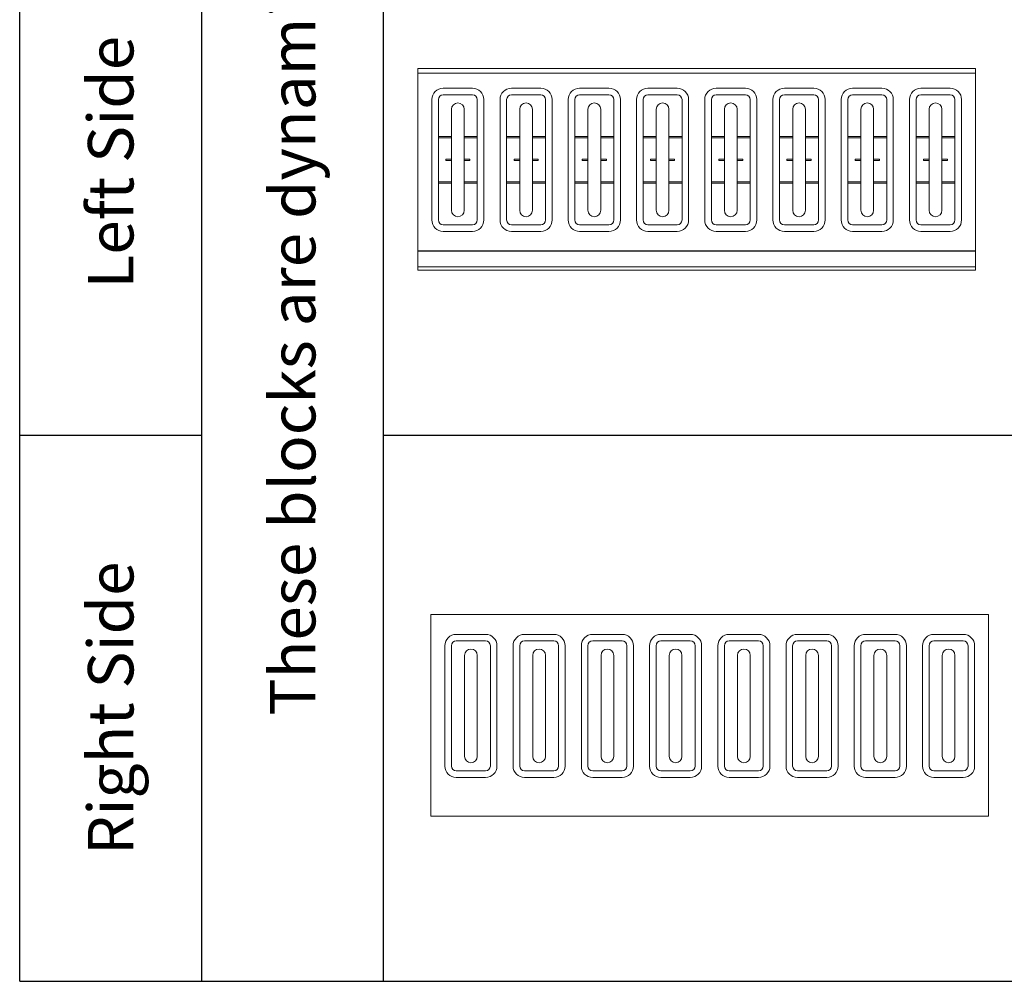
# Model space of a CAD drawing. Units: inches. Extents: x 31 to 163, y 33 to 115.
# Drawn here: x 31 to 53, y 33 to 54 of the extents above; entities that cross this region are included whole.
import ezdxf

# ---------------------------------------------------------------- set-up
doc = ezdxf.new("R2010")
doc.units = ezdxf.units.IN
doc.header["$MEASUREMENT"] = 0
doc.layers.add('Table', color=161, linetype='Continuous')
doc.styles.get("Standard").update_dxf_attribs({"font": 'arial.ttf'})

# ---------------------------------------------------------------- blocks, each defined once
blk = doc.blocks.new('*U29')
at = {"color": 0, "linetype": 'Continuous', "lineweight": 0, "extrusion": (0, 1, 0)}
for p, q in [((0, 0), (0, -0.1)), ((0, 0), (12.26, 0)), ((12.26, 0), (12.26, -0.1)), ((0, -0.1), (12.26, -0.1)), ((0, -0.1), (0, -0.125)), ((0, -0.125), (0, -3.9881)), ((12.26, -0.1), (12.26, -0.125)), ((12.26, -0.125), (12.26, -3.9881)), ((0.5575, -0.4325), (1.2025, -0.4325)), ((2.0575, -0.4325), (2.7025, -0.4325)), ((3.5575, -0.4325), (4.2025, -0.4325)), ((5.0575, -0.4325), (5.7025, -0.4325)), ((6.5575, -0.4325), (7.2025, -0.4325)), ((8.0575, -0.4325), (8.7025, -0.4325)), ((9.5575, -0.4325), (10.2025, -0.4325)), ((11.0575, -0.4325), (11.7025, -0.4325)), ((1.2025, -0.5775), (0.5575, -0.5775)), ((2.7025, -0.5775), (2.0575, -0.5775)), ((4.2025, -0.5775), (3.5575, -0.5775)), ((5.7025, -0.5775), (5.0575, -0.5775)), ((7.2025, -0.5775), (6.5575, -0.5775)), ((8.7025, -0.5775), (8.0575, -0.5775)), ((10.2025, -0.5775), (9.5575, -0.5775)), ((11.7025, -0.5775), (11.0575, -0.5775)), ((0.3075, -3.3275), (0.3075, -0.6825)), ((0.4525, -0.6825), (0.4525, -1.49)), ((1.3075, -1.49), (1.3075, -0.6825)), ((1.4525, -0.6825), (1.4525, -3.3275)), ((1.8075, -3.3275), (1.8075, -0.6825)), ((1.9525, -0.6825), (1.9525, -1.49)), ((2.8075, -1.49), (2.8075, -0.6825)), ((2.9525, -0.6825), (2.9525, -3.3275)), ((3.3075, -3.3275), (3.3075, -0.6825)), ((3.4525, -0.6825), (3.4525, -1.49)), ((4.3075, -1.49), (4.3075, -0.6825)), ((4.4525, -0.6825), (4.4525, -3.3275)), ((4.8075, -3.3275), (4.8075, -0.6825)), ((4.9525, -0.6825), (4.9525, -1.49)), ((5.8075, -1.49), (5.8075, -0.6825)), ((5.9525, -0.6825), (5.9525, -3.3275)), ((6.3075, -3.3275), (6.3075, -0.6825)), ((6.4525, -0.6825), (6.4525, -1.49)), ((7.3075, -1.49), (7.3075, -0.6825)), ((7.4525, -0.6825), (7.4525, -3.3275)), ((7.8075, -3.3275), (7.8075, -0.6825)), ((7.9525, -0.6825), (7.9525, -1.49)), ((8.8075, -1.49), (8.8075, -0.6825)), ((8.9525, -0.6825), (8.9525, -3.3275)), ((9.3075, -3.3275), (9.3075, -0.6825)), ((9.4525, -0.6825), (9.4525, -1.49)), ((10.3075, -1.49), (10.3075, -0.6825)), ((10.4525, -0.6825), (10.4525, -3.3275)), ((10.8075, -3.3275), (10.8075, -0.6825)), ((10.9525, -0.6825), (10.9525, -1.49)), ((11.8075, -1.49), (11.8075, -0.6825)), ((11.9525, -0.6825), (11.9525, -3.3275)), ((0.74, -1.49), (0.74, -0.895)), ((1.02, -0.895), (1.02, -1.49)), ((2.24, -1.49), (2.24, -0.895)), ((2.52, -0.895), (2.52, -1.49)), ((3.74, -1.49), (3.74, -0.895)), ((4.02, -0.895), (4.02, -1.49)), ((5.24, -1.49), (5.24, -0.895)), ((5.52, -0.895), (5.52, -1.49)), ((6.74, -1.49), (6.74, -0.895)), ((7.02, -0.895), (7.02, -1.49)), ((8.24, -1.49), (8.24, -0.895)), ((8.52, -0.895), (8.52, -1.49)), ((9.74, -1.49), (9.74, -0.895)), ((10.02, -0.895), (10.02, -1.49)), ((11.24, -1.49), (11.24, -0.895)), ((11.52, -0.895), (11.52, -1.49)), ((0.4525, -1.52), (0.4525, -1.49)), ((0.4525, -1.49), (0.74, -1.49)), ((0.74, -1.49), (0.74, -1.52)), ((1.02, -1.49), (1.3075, -1.49)), ((1.02, -1.52), (1.02, -1.49)), ((1.3075, -1.49), (1.3075, -1.52)), ((1.9525, -1.52), (1.9525, -1.49)), ((1.9525, -1.49), (2.24, -1.49)), ((2.24, -1.49), (2.24, -1.52)), ((2.52, -1.49), (2.8075, -1.49)), ((2.52, -1.52), (2.52, -1.49)), ((2.8075, -1.49), (2.8075, -1.52)), ((3.4525, -1.52), (3.4525, -1.49)), ((3.4525, -1.49), (3.74, -1.49)), ((3.74, -1.49), (3.74, -1.52)), ((4.02, -1.49), (4.3075, -1.49)), ((4.02, -1.52), (4.02, -1.49)), ((4.3075, -1.49), (4.3075, -1.52)), ((4.9525, -1.52), (4.9525, -1.49)), ((4.9525, -1.49), (5.24, -1.49)), ((5.24, -1.49), (5.24, -1.52)), ((5.52, -1.49), (5.8075, -1.49)), ((5.52, -1.52), (5.52, -1.49)), ((5.8075, -1.49), (5.8075, -1.52)), ((6.4525, -1.52), (6.4525, -1.49)), ((6.4525, -1.49), (6.74, -1.49)), ((6.74, -1.49), (6.74, -1.52)), ((7.02, -1.49), (7.3075, -1.49)), ((7.02, -1.52), (7.02, -1.49)), ((7.3075, -1.49), (7.3075, -1.52)), ((7.9525, -1.52), (7.9525, -1.49)), ((7.9525, -1.49), (8.24, -1.49)), ((8.24, -1.49), (8.24, -1.52)), ((8.52, -1.49), (8.8075, -1.49)), ((8.52, -1.52), (8.52, -1.49)), ((8.8075, -1.49), (8.8075, -1.52)), ((9.4525, -1.52), (9.4525, -1.49)), ((9.4525, -1.49), (9.74, -1.49)), ((9.74, -1.49), (9.74, -1.52)), ((10.02, -1.49), (10.3075, -1.49)), ((10.02, -1.52), (10.02, -1.49)), ((10.3075, -1.49), (10.3075, -1.52)), ((10.9525, -1.52), (10.9525, -1.49)), ((10.9525, -1.49), (11.24, -1.49)), ((11.24, -1.49), (11.24, -1.52)), ((11.52, -1.49), (11.8075, -1.49)), ((11.52, -1.52), (11.52, -1.49)), ((11.8075, -1.49), (11.8075, -1.52)), ((0.4525, -1.52), (0.4525, -2.49)), ((0.74, -1.52), (0.4525, -1.52)), ((0.74, -1.99), (0.74, -1.52)), ((1.3075, -1.52), (1.02, -1.52)), ((1.02, -1.52), (1.02, -1.99)), ((1.3075, -2.49), (1.3075, -1.52)), ((1.9525, -1.52), (1.9525, -2.49)), ((2.24, -1.52), (1.9525, -1.52)), ((2.24, -1.99), (2.24, -1.52)), ((2.8075, -1.52), (2.52, -1.52)), ((2.52, -1.52), (2.52, -1.99)), ((2.8075, -2.49), (2.8075, -1.52)), ((3.4525, -1.52), (3.4525, -2.49)), ((3.74, -1.52), (3.4525, -1.52)), ((3.74, -1.99), (3.74, -1.52)), ((4.3075, -1.52), (4.02, -1.52)), ((4.02, -1.52), (4.02, -1.99)), ((4.3075, -2.49), (4.3075, -1.52)), ((4.9525, -1.52), (4.9525, -2.49)), ((5.24, -1.52), (4.9525, -1.52)), ((5.24, -1.99), (5.24, -1.52)), ((5.8075, -1.52), (5.52, -1.52)), ((5.52, -1.52), (5.52, -1.99)), ((5.8075, -2.49), (5.8075, -1.52)), ((6.4525, -1.52), (6.4525, -2.49)), ((6.74, -1.52), (6.4525, -1.52)), ((6.74, -1.99), (6.74, -1.52)), ((7.3075, -1.52), (7.02, -1.52)), ((7.02, -1.52), (7.02, -1.99)), ((7.3075, -2.49), (7.3075, -1.52)), ((7.9525, -1.52), (7.9525, -2.49)), ((8.24, -1.52), (7.9525, -1.52)), ((8.24, -1.99), (8.24, -1.52)), ((8.8075, -1.52), (8.52, -1.52)), ((8.52, -1.52), (8.52, -1.99)), ((8.8075, -2.49), (8.8075, -1.52)), ((9.4525, -1.52), (9.4525, -2.49)), ((9.74, -1.52), (9.4525, -1.52)), ((9.74, -1.99), (9.74, -1.52)), ((10.3075, -1.52), (10.02, -1.52)), ((10.02, -1.52), (10.02, -1.99)), ((10.3075, -2.49), (10.3075, -1.52)), ((10.9525, -1.52), (10.9525, -2.49)), ((11.24, -1.52), (10.9525, -1.52)), ((11.24, -1.99), (11.24, -1.52)), ((11.8075, -1.52), (11.52, -1.52)), ((11.52, -1.52), (11.52, -1.99)), ((11.8075, -2.49), (11.8075, -1.52)), ((0.615, -2.02), (0.615, -1.99)), ((0.615, -1.99), (0.74, -1.99)), ((0.74, -2.02), (0.615, -2.02)), ((0.74, -1.99), (0.74, -2.02)), ((0.74, -2.49), (0.74, -2.02)), ((1.02, -1.99), (1.145, -1.99)), ((1.02, -2.02), (1.02, -1.99)), ((1.145, -2.02), (1.02, -2.02)), ((1.02, -2.02), (1.02, -2.49)), ((1.145, -1.99), (1.145, -2.02)), ((2.115, -2.02), (2.115, -1.99)), ((2.115, -1.99), (2.24, -1.99)), ((2.24, -2.02), (2.115, -2.02)), ((2.24, -1.99), (2.24, -2.02)), ((2.24, -2.49), (2.24, -2.02)), ((2.52, -1.99), (2.645, -1.99)), ((2.52, -2.02), (2.52, -1.99)), ((2.645, -2.02), (2.52, -2.02)), ((2.52, -2.02), (2.52, -2.49)), ((2.645, -1.99), (2.645, -2.02)), ((3.615, -2.02), (3.615, -1.99)), ((3.615, -1.99), (3.74, -1.99)), ((3.74, -2.02), (3.615, -2.02)), ((3.74, -1.99), (3.74, -2.02)), ((3.74, -2.49), (3.74, -2.02)), ((4.02, -1.99), (4.145, -1.99)), ((4.02, -2.02), (4.02, -1.99)), ((4.145, -2.02), (4.02, -2.02)), ((4.02, -2.02), (4.02, -2.49)), ((4.145, -1.99), (4.145, -2.02)), ((5.115, -2.02), (5.115, -1.99)), ((5.115, -1.99), (5.24, -1.99)), ((5.24, -2.02), (5.115, -2.02)), ((5.24, -1.99), (5.24, -2.02)), ((5.24, -2.49), (5.24, -2.02)), ((5.52, -1.99), (5.645, -1.99)), ((5.52, -2.02), (5.52, -1.99)), ((5.645, -2.02), (5.52, -2.02)), ((5.52, -2.02), (5.52, -2.49)), ((5.645, -1.99), (5.645, -2.02)), ((6.615, -2.02), (6.615, -1.99)), ((6.615, -1.99), (6.74, -1.99)), ((6.74, -2.02), (6.615, -2.02)), ((6.74, -1.99), (6.74, -2.02)), ((6.74, -2.49), (6.74, -2.02)), ((7.02, -1.99), (7.145, -1.99)), ((7.02, -2.02), (7.02, -1.99)), ((7.145, -2.02), (7.02, -2.02)), ((7.02, -2.02), (7.02, -2.49)), ((7.145, -1.99), (7.145, -2.02)), ((8.115, -2.02), (8.115, -1.99)), ((8.115, -1.99), (8.24, -1.99)), ((8.24, -2.02), (8.115, -2.02)), ((8.24, -1.99), (8.24, -2.02)), ((8.24, -2.49), (8.24, -2.02)), ((8.52, -1.99), (8.645, -1.99)), ((8.52, -2.02), (8.52, -1.99)), ((8.645, -2.02), (8.52, -2.02)), ((8.52, -2.02), (8.52, -2.49)), ((8.645, -1.99), (8.645, -2.02)), ((9.615, -2.02), (9.615, -1.99)), ((9.615, -1.99), (9.74, -1.99)), ((9.74, -2.02), (9.615, -2.02)), ((9.74, -1.99), (9.74, -2.02)), ((9.74, -2.49), (9.74, -2.02)), ((10.02, -1.99), (10.145, -1.99)), ((10.02, -2.02), (10.02, -1.99)), ((10.145, -2.02), (10.02, -2.02)), ((10.02, -2.02), (10.02, -2.49)), ((10.145, -1.99), (10.145, -2.02)), ((11.115, -2.02), (11.115, -1.99)), ((11.115, -1.99), (11.24, -1.99)), ((11.24, -2.02), (11.115, -2.02)), ((11.24, -1.99), (11.24, -2.02)), ((11.24, -2.49), (11.24, -2.02)), ((11.52, -1.99), (11.645, -1.99)), ((11.52, -2.02), (11.52, -1.99)), ((11.645, -2.02), (11.52, -2.02)), ((11.52, -2.02), (11.52, -2.49)), ((11.645, -1.99), (11.645, -2.02)), ((0.4525, -2.52), (0.4525, -2.49)), ((0.4525, -2.49), (0.74, -2.49)), ((0.4525, -2.52), (0.4525, -3.3275)), ((0.74, -2.52), (0.4525, -2.52)), ((0.74, -2.49), (0.74, -2.52)), ((0.74, -3.115), (0.74, -2.52)), ((1.02, -2.49), (1.3075, -2.49)), ((1.02, -2.52), (1.02, -2.49)), ((1.3075, -2.52), (1.02, -2.52)), ((1.02, -2.52), (1.02, -3.115)), ((1.3075, -2.49), (1.3075, -2.52)), ((1.3075, -3.3275), (1.3075, -2.52)), ((1.9525, -2.52), (1.9525, -2.49)), ((1.9525, -2.49), (2.24, -2.49)), ((1.9525, -2.52), (1.9525, -3.3275)), ((2.24, -2.52), (1.9525, -2.52)), ((2.24, -2.49), (2.24, -2.52)), ((2.24, -3.115), (2.24, -2.52)), ((2.52, -2.49), (2.8075, -2.49)), ((2.52, -2.52), (2.52, -2.49)), ((2.8075, -2.52), (2.52, -2.52)), ((2.52, -2.52), (2.52, -3.115)), ((2.8075, -2.49), (2.8075, -2.52)), ((2.8075, -3.3275), (2.8075, -2.52)), ((3.4525, -2.52), (3.4525, -2.49)), ((3.4525, -2.49), (3.74, -2.49)), ((3.4525, -2.52), (3.4525, -3.3275)), ((3.74, -2.52), (3.4525, -2.52)), ((3.74, -2.49), (3.74, -2.52)), ((3.74, -3.115), (3.74, -2.52)), ((4.02, -2.49), (4.3075, -2.49)), ((4.02, -2.52), (4.02, -2.49)), ((4.3075, -2.52), (4.02, -2.52)), ((4.02, -2.52), (4.02, -3.115)), ((4.3075, -2.49), (4.3075, -2.52)), ((4.3075, -3.3275), (4.3075, -2.52)), ((4.9525, -2.52), (4.9525, -2.49)), ((4.9525, -2.49), (5.24, -2.49)), ((4.9525, -2.52), (4.9525, -3.3275)), ((5.24, -2.52), (4.9525, -2.52)), ((5.24, -2.49), (5.24, -2.52)), ((5.24, -3.115), (5.24, -2.52)), ((5.52, -2.49), (5.8075, -2.49)), ((5.52, -2.52), (5.52, -2.49)), ((5.8075, -2.52), (5.52, -2.52)), ((5.52, -2.52), (5.52, -3.115)), ((5.8075, -2.49), (5.8075, -2.52)), ((5.8075, -3.3275), (5.8075, -2.52)), ((6.4525, -2.52), (6.4525, -2.49)), ((6.4525, -2.49), (6.74, -2.49)), ((6.4525, -2.52), (6.4525, -3.3275)), ((6.74, -2.52), (6.4525, -2.52)), ((6.74, -2.49), (6.74, -2.52)), ((6.74, -3.115), (6.74, -2.52)), ((7.02, -2.49), (7.3075, -2.49)), ((7.02, -2.52), (7.02, -2.49)), ((7.3075, -2.52), (7.02, -2.52)), ((7.02, -2.52), (7.02, -3.115)), ((7.3075, -2.49), (7.3075, -2.52)), ((7.3075, -3.3275), (7.3075, -2.52)), ((7.9525, -2.52), (7.9525, -2.49)), ((7.9525, -2.49), (8.24, -2.49)), ((7.9525, -2.52), (7.9525, -3.3275)), ((8.24, -2.52), (7.9525, -2.52)), ((8.24, -2.49), (8.24, -2.52)), ((8.24, -3.115), (8.24, -2.52)), ((8.52, -2.49), (8.8075, -2.49)), ((8.52, -2.52), (8.52, -2.49)), ((8.8075, -2.52), (8.52, -2.52)), ((8.52, -2.52), (8.52, -3.115)), ((8.8075, -2.49), (8.8075, -2.52)), ((8.8075, -3.3275), (8.8075, -2.52)), ((9.4525, -2.52), (9.4525, -2.49)), ((9.4525, -2.49), (9.74, -2.49)), ((9.4525, -2.52), (9.4525, -3.3275)), ((9.74, -2.52), (9.4525, -2.52)), ((9.74, -2.49), (9.74, -2.52)), ((9.74, -3.115), (9.74, -2.52)), ((10.02, -2.49), (10.3075, -2.49)), ((10.02, -2.52), (10.02, -2.49)), ((10.3075, -2.52), (10.02, -2.52)), ((10.02, -2.52), (10.02, -3.115)), ((10.3075, -2.49), (10.3075, -2.52)), ((10.3075, -3.3275), (10.3075, -2.52)), ((10.9525, -2.52), (10.9525, -2.49)), ((10.9525, -2.49), (11.24, -2.49)), ((10.9525, -2.52), (10.9525, -3.3275)), ((11.24, -2.52), (10.9525, -2.52)), ((11.24, -2.49), (11.24, -2.52)), ((11.24, -3.115), (11.24, -2.52)), ((11.52, -2.49), (11.8075, -2.49)), ((11.52, -2.52), (11.52, -2.49)), ((11.8075, -2.52), (11.52, -2.52)), ((11.52, -2.52), (11.52, -3.115)), ((11.8075, -2.49), (11.8075, -2.52)), ((11.8075, -3.3275), (11.8075, -2.52)), ((0.5575, -3.4325), (1.2025, -3.4325)), ((2.0575, -3.4325), (2.7025, -3.4325)), ((3.5575, -3.4325), (4.2025, -3.4325)), ((5.0575, -3.4325), (5.7025, -3.4325)), ((6.5575, -3.4325), (7.2025, -3.4325)), ((8.0575, -3.4325), (8.7025, -3.4325)), ((9.5575, -3.4325), (10.2025, -3.4325)), ((11.0575, -3.4325), (11.7025, -3.4325)), ((1.2025, -3.5775), (0.5575, -3.5775)), ((2.7025, -3.5775), (2.0575, -3.5775)), ((4.2025, -3.5775), (3.5575, -3.5775)), ((5.7025, -3.5775), (5.0575, -3.5775)), ((7.2025, -3.5775), (6.5575, -3.5775)), ((8.7025, -3.5775), (8.0575, -3.5775)), ((10.2025, -3.5775), (9.5575, -3.5775)), ((11.7025, -3.5775), (11.0575, -3.5775)), ((0, -3.9881), (0, -4.0057)), ((0, -4.0057), (0, -4.3593)), ((12.26, -3.9881), (12.26, -4.0057)), ((12.26, -4.0057), (12.26, -4.3593)), ((0, -4.3593), (12.26, -4.3593)), ((0, -4.3593), (0, -4.43)), ((0, -4.43), (12.26, -4.43)), ((12.26, -4.3593), (12.26, -4.43))]:
    blk.add_line(p, q, dxfattribs=at)
blk.add_line((0, -4.0057), (12.26, -4.0057))
at = {"color": 0, "linetype": 'Continuous', "lineweight": 0, "extrusion": (0, 0, -1)}
for centre, radius, start, end in [((-0.5575, -0.6825), 0.25, 360, 90), ((-1.2025, -0.6825), 0.25, 90, 180), ((-2.0575, -0.6825), 0.25, 360, 90), ((-2.7025, -0.6825), 0.25, 90, 180), ((-3.5575, -0.6825), 0.25, 360, 90), ((-4.2025, -0.6825), 0.25, 90, 180), ((-5.0575, -0.6825), 0.25, 360, 90), ((-5.7025, -0.6825), 0.25, 90, 180), ((-6.5575, -0.6825), 0.25, 360, 90), ((-7.2025, -0.6825), 0.25, 90, 180), ((-8.0575, -0.6825), 0.25, 360, 90), ((-8.7025, -0.6825), 0.25, 90, 180), ((-9.5575, -0.6825), 0.25, 360, 90), ((-10.2025, -0.6825), 0.25, 90, 180), ((-11.0575, -0.6825), 0.25, 360, 90), ((-11.7025, -0.6825), 0.25, 90, 180), ((-0.88, -0.895), 0.14, 0, 180), ((-2.38, -0.895), 0.14, 0, 180), ((-3.88, -0.895), 0.14, 0, 180), ((-5.38, -0.895), 0.14, 0, 180), ((-6.88, -0.895), 0.14, 0, 180), ((-8.38, -0.895), 0.14, 0, 180), ((-9.88, -0.895), 0.14, 0, 180), ((-11.38, -0.895), 0.14, 0, 180), ((-0.88, -3.115), 0.14, 180, 0), ((-2.38, -3.115), 0.14, 180, 0), ((-3.88, -3.115), 0.14, 180, 0), ((-5.38, -3.115), 0.14, 180, 0), ((-6.88, -3.115), 0.14, 180, 0), ((-8.38, -3.115), 0.14, 180, 0), ((-9.88, -3.115), 0.14, 180, 0), ((-11.38, -3.115), 0.14, 180, 0), ((-0.5575, -3.3275), 0.25, 270, 0), ((-1.2025, -3.3275), 0.25, 180, 270), ((-2.0575, -3.3275), 0.25, 270, 0), ((-2.7025, -3.3275), 0.25, 180, 270), ((-3.5575, -3.3275), 0.25, 270, 0), ((-4.2025, -3.3275), 0.25, 180, 270), ((-5.0575, -3.3275), 0.25, 270, 0), ((-5.7025, -3.3275), 0.25, 180, 270), ((-6.5575, -3.3275), 0.25, 270, 360), ((-7.2025, -3.3275), 0.25, 180, 270), ((-8.0575, -3.3275), 0.25, 270, 360), ((-8.7025, -3.3275), 0.25, 180, 270), ((-9.5575, -3.3275), 0.25, 270, 0), ((-10.2025, -3.3275), 0.25, 180, 270), ((-11.0575, -3.3275), 0.25, 270, 0), ((-11.7025, -3.3275), 0.25, 180, 270)]:
    blk.add_arc(centre, radius, start, end, dxfattribs=at)
at = {"color": 0, "linetype": 'Continuous', "lineweight": 0}
for centre, start, end in [((0.5575, -0.6825), 90, 180), ((1.2025, -0.6825), 0, 90), ((2.0575, -0.6825), 90, 180), ((2.7025, -0.6825), 0, 90), ((3.5575, -0.6825), 90, 180), ((4.2025, -0.6825), 0, 90), ((5.0575, -0.6825), 90, 180), ((5.7025, -0.6825), 0, 90), ((6.5575, -0.6825), 90, 180), ((7.2025, -0.6825), 0, 90), ((8.0575, -0.6825), 90, 180), ((8.7025, -0.6825), 0, 90), ((9.5575, -0.6825), 90, 180), ((10.2025, -0.6825), 0, 90), ((11.0575, -0.6825), 90, 180), ((11.7025, -0.6825), 0, 90), ((0.5575, -3.3275), 180, 270), ((1.2025, -3.3275), 270, 0), ((2.0575, -3.3275), 180, 270), ((2.7025, -3.3275), 270, 0), ((3.5575, -3.3275), 180, 270), ((4.2025, -3.3275), 270, 0), ((5.0575, -3.3275), 180, 270), ((5.7025, -3.3275), 270, 0), ((6.5575, -3.3275), 180, 270), ((7.2025, -3.3275), 270, 0), ((8.0575, -3.3275), 180, 270), ((8.7025, -3.3275), 270, 0), ((9.5575, -3.3275), 180, 270), ((10.2025, -3.3275), 270, 0), ((11.0575, -3.3275), 180, 270), ((11.7025, -3.3275), 270, 0)]:
    blk.add_arc(centre, 0.105, start, end, dxfattribs=at)
blk = doc.blocks.new('*U18')
at = {"color": 0, "linetype": 'Continuous', "lineweight": 0, "extrusion": (0, 1, 0)}
for p, q in [((-12.26, 0), (-12.26, -0.125)), ((0, 0), (-12.26, 0)), ((0, 0), (0, -0.125)), ((-12.26, -3.9881), (-12.26, -0.125)), ((0, -3.9881), (0, -0.125)), ((-11.7025, -0.4325), (-11.0575, -0.4325)), ((-10.2025, -0.4325), (-9.5575, -0.4325)), ((-8.7025, -0.4325), (-8.0575, -0.4325)), ((-7.2025, -0.4325), (-6.5575, -0.4325)), ((-5.7025, -0.4325), (-5.0575, -0.4325)), ((-4.2025, -0.4325), (-3.5575, -0.4325)), ((-2.7025, -0.4325), (-2.0575, -0.4325)), ((-1.2025, -0.4325), (-0.5575, -0.4325)), ((-11.0575, -0.5775), (-11.7025, -0.5775)), ((-9.5575, -0.5775), (-10.2025, -0.5775)), ((-8.0575, -0.5775), (-8.7025, -0.5775)), ((-6.5575, -0.5775), (-7.2025, -0.5775)), ((-5.0575, -0.5775), (-5.7025, -0.5775)), ((-3.5575, -0.5775), (-4.2025, -0.5775)), ((-2.0575, -0.5775), (-2.7025, -0.5775)), ((-0.5575, -0.5775), (-1.2025, -0.5775)), ((-11.9525, -3.3275), (-11.9525, -0.6825)), ((-11.8075, -0.6825), (-11.8075, -3.3275)), ((-10.9525, -3.3275), (-10.9525, -0.6825)), ((-10.8075, -0.6825), (-10.8075, -3.3275)), ((-10.4525, -3.3275), (-10.4525, -0.6825)), ((-10.3075, -0.6825), (-10.3075, -3.3275)), ((-9.4525, -3.3275), (-9.4525, -0.6825)), ((-9.3075, -0.6825), (-9.3075, -3.3275)), ((-8.9525, -3.3275), (-8.9525, -0.6825)), ((-8.8075, -0.6825), (-8.8075, -3.3275)), ((-7.9525, -3.3275), (-7.9525, -0.6825)), ((-7.8075, -0.6825), (-7.8075, -3.3275)), ((-7.4525, -3.3275), (-7.4525, -0.6825)), ((-7.3075, -0.6825), (-7.3075, -3.3275)), ((-6.4525, -3.3275), (-6.4525, -0.6825)), ((-6.3075, -0.6825), (-6.3075, -3.3275)), ((-5.9525, -3.3275), (-5.9525, -0.6825)), ((-5.8075, -0.6825), (-5.8075, -3.3275)), ((-4.9525, -3.3275), (-4.9525, -0.6825)), ((-4.8075, -0.6825), (-4.8075, -3.3275)), ((-4.4525, -3.3275), (-4.4525, -0.6825)), ((-4.3075, -0.6825), (-4.3075, -3.3275)), ((-3.4525, -3.3275), (-3.4525, -0.6825)), ((-3.3075, -0.6825), (-3.3075, -3.3275)), ((-2.9525, -3.3275), (-2.9525, -0.6825)), ((-2.8075, -0.6825), (-2.8075, -3.3275)), ((-1.9525, -3.3275), (-1.9525, -0.6825)), ((-1.8075, -0.6825), (-1.8075, -3.3275)), ((-1.4525, -3.3275), (-1.4525, -0.6825)), ((-1.3075, -0.6825), (-1.3075, -3.3275)), ((-0.4525, -3.3275), (-0.4525, -0.6825)), ((-0.3075, -0.6825), (-0.3075, -3.3275)), ((-11.52, -3.115), (-11.52, -0.895)), ((-11.24, -0.895), (-11.24, -3.115)), ((-10.02, -3.115), (-10.02, -0.895)), ((-9.74, -0.895), (-9.74, -3.115)), ((-8.52, -3.115), (-8.52, -0.895)), ((-8.24, -0.895), (-8.24, -3.115)), ((-7.02, -3.115), (-7.02, -0.895)), ((-6.74, -0.895), (-6.74, -3.115)), ((-5.52, -3.115), (-5.52, -0.895)), ((-5.24, -0.895), (-5.24, -3.115)), ((-4.02, -3.115), (-4.02, -0.895)), ((-3.74, -0.895), (-3.74, -3.115)), ((-2.52, -3.115), (-2.52, -0.895)), ((-2.24, -0.895), (-2.24, -3.115)), ((-1.02, -3.115), (-1.02, -0.895)), ((-0.74, -0.895), (-0.74, -3.115)), ((-11.7025, -3.4325), (-11.0575, -3.4325)), ((-10.2025, -3.4325), (-9.5575, -3.4325)), ((-8.7025, -3.4325), (-8.0575, -3.4325)), ((-7.2025, -3.4325), (-6.5575, -3.4325)), ((-5.7025, -3.4325), (-5.0575, -3.4325)), ((-4.2025, -3.4325), (-3.5575, -3.4325)), ((-2.7025, -3.4325), (-2.0575, -3.4325)), ((-1.2025, -3.4325), (-0.5575, -3.4325)), ((-11.0575, -3.5775), (-11.7025, -3.5775)), ((-9.5575, -3.5775), (-10.2025, -3.5775)), ((-8.0575, -3.5775), (-8.7025, -3.5775)), ((-6.5575, -3.5775), (-7.2025, -3.5775)), ((-5.0575, -3.5775), (-5.7025, -3.5775)), ((-3.5575, -3.5775), (-4.2025, -3.5775)), ((-2.0575, -3.5775), (-2.7025, -3.5775)), ((-0.5575, -3.5775), (-1.2025, -3.5775)), ((-12.26, -3.9881), (-12.26, -4.0764)), ((-12.26, -4.43), (-12.26, -4.0764)), ((0, -3.9881), (0, -4.0764)), ((0, -4.43), (0, -4.0764)), ((0, -4.43), (-12.26, -4.43))]:
    blk.add_line(p, q, dxfattribs=at)
at = {"color": 0, "linetype": 'Continuous', "lineweight": 0, "extrusion": (0, 0, -1)}
for centre, radius, start, end in [((11.7025, -0.6825), 0.25, 0, 90), ((11.0575, -0.6825), 0.25, 90, 180), ((10.2025, -0.6825), 0.25, 0, 90), ((9.5575, -0.6825), 0.25, 90, 180), ((8.7025, -0.6825), 0.25, 0, 90), ((8.0575, -0.6825), 0.25, 90, 180), ((7.2025, -0.6825), 0.25, 0, 90), ((6.5575, -0.6825), 0.25, 90, 180), ((5.7025, -0.6825), 0.25, 0, 90), ((5.0575, -0.6825), 0.25, 90, 180), ((4.2025, -0.6825), 0.25, 0, 90), ((3.5575, -0.6825), 0.25, 90, 180), ((2.7025, -0.6825), 0.25, 0, 90), ((2.0575, -0.6825), 0.25, 90, 180), ((1.2025, -0.6825), 0.25, 0, 90), ((0.5575, -0.6825), 0.25, 90, 180), ((11.38, -0.895), 0.14, 0, 180), ((9.88, -0.895), 0.14, 0, 180), ((8.38, -0.895), 0.14, 0, 180), ((6.88, -0.895), 0.14, 0, 180), ((5.38, -0.895), 0.14, 0, 180), ((3.88, -0.895), 0.14, 0, 180), ((2.38, -0.895), 0.14, 0, 180), ((0.88, -0.895), 0.14, 0, 180), ((11.38, -3.115), 0.14, 180, 0), ((9.88, -3.115), 0.14, 180, 0), ((8.38, -3.115), 0.14, 180, 0), ((6.88, -3.115), 0.14, 180, 0), ((5.38, -3.115), 0.14, 180, 0), ((3.88, -3.115), 0.14, 180, 0), ((2.38, -3.115), 0.14, 180, 0), ((0.88, -3.115), 0.14, 180, 0), ((11.7025, -3.3275), 0.25, 270, 0), ((11.0575, -3.3275), 0.25, 180, 270), ((10.2025, -3.3275), 0.25, 270, 360), ((9.5575, -3.3275), 0.25, 180, 270), ((8.7025, -3.3275), 0.25, 270, 0), ((8.0575, -3.3275), 0.25, 180, 270), ((7.2025, -3.3275), 0.25, 270, 360), ((6.5575, -3.3275), 0.25, 180, 270), ((5.7025, -3.3275), 0.25, 270, 360), ((5.0575, -3.3275), 0.25, 180, 270), ((4.2025, -3.3275), 0.25, 270, 360), ((3.5575, -3.3275), 0.25, 180, 270), ((2.7025, -3.3275), 0.25, 270, 360), ((2.0575, -3.3275), 0.25, 180, 270), ((1.2025, -3.3275), 0.25, 270, 360), ((0.5575, -3.3275), 0.25, 180, 270)]:
    blk.add_arc(centre, radius, start, end, dxfattribs=at)
at = {"color": 0, "linetype": 'Continuous', "lineweight": 0}
for centre, start, end in [((-11.7025, -0.6825), 90, 180), ((-11.0575, -0.6825), 0, 90), ((-10.2025, -0.6825), 90, 180), ((-9.5575, -0.6825), 0, 90), ((-8.7025, -0.6825), 90, 180), ((-8.0575, -0.6825), 0, 90), ((-7.2025, -0.6825), 90, 180), ((-6.5575, -0.6825), 0, 90), ((-5.7025, -0.6825), 90, 180), ((-5.0575, -0.6825), 0, 90), ((-4.2025, -0.6825), 90, 180), ((-3.5575, -0.6825), 0, 90), ((-2.7025, -0.6825), 90, 180), ((-2.0575, -0.6825), 0, 90), ((-1.2025, -0.6825), 90, 180), ((-0.5575, -0.6825), 0, 90), ((-11.7025, -3.3275), 180, 270), ((-11.0575, -3.3275), 270, 360), ((-10.2025, -3.3275), 180, 270), ((-9.5575, -3.3275), 270, 360), ((-8.7025, -3.3275), 180, 270), ((-8.0575, -3.3275), 270, 360), ((-7.2025, -3.3275), 180, 270), ((-6.5575, -3.3275), 270, 360), ((-5.7025, -3.3275), 180, 270), ((-5.0575, -3.3275), 270, 360), ((-4.2025, -3.3275), 180, 270), ((-3.5575, -3.3275), 270, 360), ((-2.7025, -3.3275), 180, 270), ((-2.0575, -3.3275), 270, 360), ((-1.2025, -3.3275), 180, 270), ((-0.5575, -3.3275), 270, 360)]:
    blk.add_arc(centre, 0.105, start, end, dxfattribs=at)

msp = doc.modelspace()

# ---------------------------------------------------------------- linework, layer by layer
at = {"layer": 'Table'}
for p, q in [((31.277, 32.546), (31.277, 115.18)), ((39.277, 32.546), (39.277, 111.18)), ((35.277, 32.546), (35.277, 98.546)), ((31.277, 44.546), (35.277, 44.546)), ((39.277, 44.546), (163.255, 44.546)), ((31.277, 32.546), (163.255, 32.546))]:
    msp.add_line(p, q, dxfattribs=at)

# ---------------------------------------------------------------- block references
for name, p in [('*U29', (40.028, 52.603)), ('*U18', (52.575, 40.603))]:
    msp.add_blockref(name, p)

# ---------------------------------------------------------------- texts
at = {"char_height": 1, "attachment_point": 5, "rotation": 90}
for s, width, insert in [('These blocks are dynamic and can be easily changed to other clips wtihin the series', 57.86222, (37.277, 64.779)), ('Left Side', 17.93375, (33.277, 50.546)), ('Right Side', 17.93375, (33.277, 38.546))]:
    msp.add_mtext_dynamic_manual_height_columns(s, width=width, gutter_width=1, heights=[0], dxfattribs=dict(at, insert=insert))

doc.saveas('drawing.dxf')
